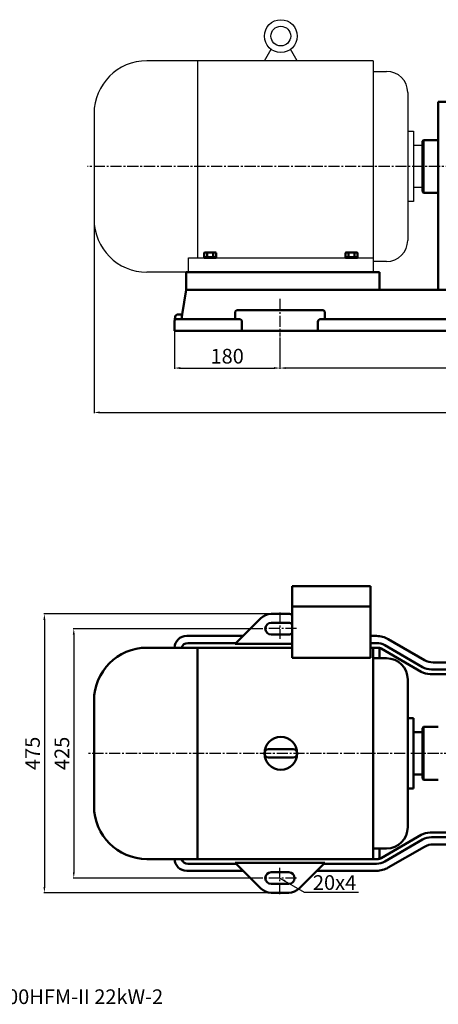
# Model space of a CAD drawing. Units: millimetres. Extents: x -2629 to 515, y 1487 to 3233.
# Drawn here: x -1572 to -859, y 1487 to 3165 of the extents above; entities that cross this region are included whole.
import ezdxf

# ---------------------------------------------------------------- set-up
doc = ezdxf.new("R2010")
doc.units = ezdxf.units.MM
doc.linetypes.add('CENTER2', pattern=[28.575, 19.05, -3.175, 3.175, -3.175])
doc.layers.add('1.粗实线', color=7, linetype='Continuous', lineweight=50)
doc.layers.add('尺寸线', color=3, linetype='Continuous', lineweight=20)
doc.layers.add('3.中心线', color=1, linetype='CENTER2')
doc.layers.add('4.尺寸线', color=3, linetype='Continuous')
doc.styles.get("Standard").update_dxf_attribs({"font": 'txt', "bigfont": 'gbcbig.shx'})
doc.dimstyles.new('ISO-25', dxfattribs={"dimtxt": 25, "dimasz": 10, "dimexe": 1.25, "dimexo": 0.625, "dimgap": 4.5, "dimtad": 1, "dimtxsty": 'Standard', "dimcen": 2.5, "dimadec": 0, "dimazin": 0, "dimtfac": 1, "dimtmove": 0, "dimatfit": 3, "dimfxl": 0, "dimarcsym": 0})
doc.dimstyles.get("Standard").update_dxf_attribs({"dimtxt": 3.5, "dimasz": 3.5, "dimexe": 1.5, "dimexo": 0, "dimgap": 1.5, "dimtad": 1, "dimdec": 1, "dimzin": 0, "dimdsep": 46, "dimtxsty": 'Standard', "dimcen": 0, "dimclrd": 256, "dimclre": 256, "dimclrt": 256, "dimadec": 0, "dimazin": 0, "dimtfac": 1, "dimtdec": 4, "dimtofl": 0, "dimtmove": 2, "dimatfit": 3, "dimfxl": 0, "dimtolj": 1, "dimtzin": 0, "dimarcsym": 0})

# ---------------------------------------------------------------- blocks, each defined once
blk = doc.blocks.new('*D24')
at = {"layer": '4.尺寸线', "color": 0, "lineweight": -2, "transparency": 16777216}
for p, q in [((-1128.6, 2622.6), (-1128.6, 2570)), ((-298.6, 2623.8), (-298.6, 2570)), ((-308.6, 2571.2), (-1118.6, 2571.2))]:
    blk.add_line(p, q, dxfattribs=at)
at = {"layer": '4.尺寸线', "color": 0, "transparency": 16777216}
for points in [[(-1118.6, 2572.9), (-1118.6, 2569.6), (-1128.6, 2571.2)], [(-308.6, 2572.9), (-308.6, 2569.6), (-298.6, 2571.2)]]:
    blk.add_solid(points, dxfattribs=at)
at = {"layer": 'Defpoints', "color": 0, "transparency": 16777216}
for p in [(-1128.6, 2623.2), (-298.6, 2624.4), (-1128.6, 2571.2)]:
    blk.add_point(p, dxfattribs=at)
at = {"layer": '4.尺寸线', "color": 0, "transparency": 16777216, "insert": (-718.6, 2588.2), "char_height": 25, "attachment_point": 5}
blk.add_mtext('830', dxfattribs=at)
blk = doc.blocks.new('*D25')
at = {"layer": '4.尺寸线', "color": 0, "lineweight": -2, "transparency": 16777216}
for p, q in [((-1308.6, 2634.1), (-1308.6, 2570)), ((-1128.6, 2623.2), (-1128.6, 2570)), ((-1298.6, 2571.2), (-1138.6, 2571.2))]:
    blk.add_line(p, q, dxfattribs=at)
at = {"layer": '4.尺寸线', "color": 0, "transparency": 16777216}
for points in [[(-1298.6, 2572.9), (-1298.6, 2569.6), (-1308.6, 2571.2)], [(-1138.6, 2572.9), (-1138.6, 2569.6), (-1128.6, 2571.2)]]:
    blk.add_solid(points, dxfattribs=at)
at = {"layer": 'Defpoints', "color": 0, "transparency": 16777216}
for p in [(-1308.6, 2634.7), (-1128.6, 2623.8), (-1128.6, 2571.2)]:
    blk.add_point(p, dxfattribs=at)
at = {"layer": '4.尺寸线', "color": 0, "transparency": 16777216, "insert": (-1218.6, 2588.2), "char_height": 25, "attachment_point": 5}
blk.add_mtext('180', dxfattribs=at)
blk = doc.blocks.new('*D31')
at = {"layer": 'Defpoints', "color": 0, "transparency": 16777216}
for p in [(458.9, 2902.3), (-1445.6, 2824.7), (458.9, 2495.6)]:
    blk.add_point(p, dxfattribs=at)
at = {"layer": '尺寸线', "color": 0, "lineweight": -2, "transparency": 16777216}
for p, q in [((458.9, 2901.7), (458.9, 2494.3)), ((-1445.6, 2824.1), (-1445.6, 2494.3)), ((-1435.6, 2495.6), (448.9, 2495.6))]:
    blk.add_line(p, q, dxfattribs=at)
at = {"layer": '尺寸线', "color": 0, "transparency": 16777216}
for points in [[(-1435.6, 2497.2), (-1435.6, 2493.9), (-1445.6, 2495.6)], [(448.9, 2497.2), (448.9, 2493.9), (458.9, 2495.6)]]:
    blk.add_solid(points, dxfattribs=at)
at = {"layer": '尺寸线', "color": 0, "transparency": 16777216, "insert": (-493.3, 2512.6), "char_height": 25, "attachment_point": 5}
blk.add_mtext('1905', dxfattribs=at)
blk = doc.blocks.new('*D19')
at = {"layer": 'Defpoints', "color": 0, "transparency": 16777216}
for p in [(-1157.2, 2127.2), (-1480.1, 1702.2), (-1157.2, 1702.2)]:
    blk.add_point(p, dxfattribs=at)
at = {"layer": '尺寸线', "color": 0, "lineweight": -2, "transparency": 16777216}
for p, q in [((-1157.8, 2127.2), (-1481.3, 2127.2)), ((-1480.1, 2117.2), (-1480.1, 1712.2)), ((-1157.8, 1702.2), (-1481.3, 1702.2))]:
    blk.add_line(p, q, dxfattribs=at)
at = {"layer": '尺寸线', "color": 0, "transparency": 16777216}
for points in [[(-1481.7, 2117.2), (-1478.4, 2117.2), (-1480.1, 2127.2)], [(-1481.7, 1712.2), (-1478.4, 1712.2), (-1480.1, 1702.2)]]:
    blk.add_solid(points, dxfattribs=at)
at = {"layer": '尺寸线', "color": 0, "transparency": 16777216, "insert": (-1497.1, 1914.7), "char_height": 25, "attachment_point": 5, "rotation": 90}
blk.add_mtext('425', dxfattribs=at)
blk = doc.blocks.new('*D20')
at = {"layer": 'Defpoints', "color": 0, "transparency": 16777216}
for p in [(-1143.6, 2152.2), (-1530.2, 1677.2), (-1143.6, 1677.2)]:
    blk.add_point(p, dxfattribs=at)
at = {"layer": '尺寸线', "color": 0, "lineweight": -2, "transparency": 16777216}
for p, q in [((-1144.2, 2152.2), (-1531.4, 2152.2)), ((-1530.2, 2142.2), (-1530.2, 1687.2)), ((-1144.2, 1677.2), (-1531.4, 1677.2))]:
    blk.add_line(p, q, dxfattribs=at)
at = {"layer": '尺寸线', "color": 0, "transparency": 16777216}
for points in [[(-1531.8, 2142.2), (-1528.5, 2142.2), (-1530.2, 2152.2)], [(-1531.8, 1687.2), (-1528.5, 1687.2), (-1530.2, 1677.2)]]:
    blk.add_solid(points, dxfattribs=at)
at = {"layer": '尺寸线', "color": 0, "transparency": 16777216, "insert": (-1547.2, 1914.7), "char_height": 25, "attachment_point": 5, "rotation": 90}
blk.add_mtext('475', dxfattribs=at)

msp = doc.modelspace()

# ---------------------------------------------------------------- linework, layer by layer
for p, q in [((-1155.098, 3094.745), (-1143.817, 3114.284)), ((-1099.098, 3094.745), (-1110.379, 3114.284)), ((-969.598, 3094.745), (-1355.598, 3094.745)), ((-1269.198, 3094.745), (-1269.198, 2758.745)), ((-969.598, 3094.745), (-969.598, 2734.745)), ((-969.598, 3076.745), (-946.798, 3076.745)), ((-910.798, 3040.745), (-910.798, 2788.745)), ((-1445.598, 3004.745), (-1445.598, 2824.745)), ((-910.798, 2974.745), (-900.718, 2974.745)), ((-900.718, 2974.745), (-900.718, 2854.745)), ((-900.718, 2950.745), (-885.598, 2950.745)), ((-885.598, 2950.745), (-885.598, 2878.745)), ((-885.598, 2878.745), (-900.718, 2878.745)), ((-900.718, 2854.745), (-910.798, 2854.745)), ((-1284.598, 2734.745), (-1284.598, 2758.745)), ((-1284.598, 2758.745), (-969.598, 2758.745)), ((-946.798, 2752.745), (-969.598, 2752.745)), ((-969.598, 2734.745), (-1355.598, 2734.745)), ((-915.516, 2704.745), (-913.516, 2704.745))]:
    msp.add_line(p, q)
for radius in [28, 16.8]:
    msp.add_circle((-1127.098, 3136.745), radius)
for centre, radius, start, end in [((-1355.598, 3004.745), 90, 90, 180), ((-946.798, 3040.745), 36, 0, 90), ((-1355.598, 2824.745), 90, 180, 270), ((-946.798, 2788.745), 36, 270, 0)]:
    msp.add_arc(centre, radius, start, end)
at = {"layer": '1.粗实线'}
for p, q in [((-858.605, 3024.745), (-668.949, 3024.745)), ((-858.605, 3024.745), (-858.605, 2704.745)), ((-883.598, 2959.745), (-885.598, 2957.745)), ((-885.598, 2871.745), (-885.598, 2957.745)), ((-883.598, 2959.745), (-883.598, 2869.745)), ((-858.605, 2959.745), (-883.598, 2959.745)), ((-883.598, 2869.745), (-885.598, 2871.745)), ((-858.605, 2869.745), (-883.598, 2869.745)), ((-1257.991, 2760.345), (-1257.991, 2766.845)), ((-1237.206, 2760.345), (-1257.991, 2760.345)), ((-1257.598, 2760.345), (-1257.598, 2758.745)), ((-1247.598, 2760.345), (-1257.598, 2760.345)), ((-1257.598, 2758.745), (-1237.598, 2758.745)), ((-1238.206, 2767.845), (-1256.991, 2767.845)), ((-1254.098, 2760.345), (-1254.098, 2758.745)), ((-1252.794, 2760.345), (-1252.794, 2766.845)), ((-1247.598, 2760.345), (-1237.598, 2760.345)), ((-1242.402, 2760.345), (-1242.402, 2766.845)), ((-1241.098, 2760.345), (-1241.098, 2758.745)), ((-1237.598, 2760.345), (-1237.598, 2758.745)), ((-1237.206, 2760.345), (-1237.206, 2766.845)), ((-1016.991, 2760.345), (-1016.991, 2766.845)), ((-996.206, 2760.345), (-1016.991, 2760.345)), ((-1016.598, 2760.345), (-1016.598, 2758.745)), ((-1006.598, 2760.345), (-1016.598, 2760.345)), ((-1016.598, 2758.745), (-996.598, 2758.745)), ((-997.206, 2767.845), (-1015.991, 2767.845)), ((-1013.098, 2760.345), (-1013.098, 2758.745)), ((-1011.794, 2760.345), (-1011.794, 2766.845)), ((-1006.598, 2760.345), (-996.598, 2760.345)), ((-1001.402, 2760.345), (-1001.402, 2766.845)), ((-1000.098, 2760.345), (-1000.098, 2758.745)), ((-996.598, 2760.345), (-996.598, 2758.745)), ((-996.206, 2760.345), (-996.206, 2766.845)), ((-1288.603, 2704.745), (-1288.603, 2734.745)), ((-958.598, 2734.745), (-1288.603, 2734.745)), ((-958.598, 2734.745), (-958.598, 2704.745)), ((-1288.603, 2704.745), (-1295.323, 2662.745)), ((-128.598, 2704.745), (-1288.603, 2704.745)), ((-1055.243, 2669.745), (-1201.954, 2669.745)), ((-1307.257, 2658.534), (-1308.564, 2650.368)), ((-1296.603, 2654.745), (-1303.603, 2654.745)), ((-1198.454, 2654.745), (-1303.603, 2654.745)), ((-1295.323, 2662.745), (-1302.32, 2662.745)), ((-1295.324, 2662.739), (-1296.603, 2654.745)), ((-1204.954, 2666.745), (-1204.954, 2654.745)), ((-492.81, 2654.745), (-1058.743, 2654.745)), ((-1052.243, 2666.745), (-1052.243, 2654.745)), ((-1308.603, 2649.745), (-1308.603, 2634.745)), ((-108.598, 2634.745), (-1308.603, 2634.745)), ((-1193.454, 2649.745), (-1193.454, 2634.745)), ((-1063.743, 2649.745), (-1063.743, 2634.745)), ((-1107.898, 2199.745), (-1107.898, 2077.245)), ((-974.298, 2199.745), (-1107.898, 2199.745)), ((-974.298, 2077.245), (-974.298, 2199.745)), ((-974.298, 2165.165), (-1107.898, 2165.165)), ((-1113.598, 2152.245), (-1143.598, 2152.245)), ((-1161.276, 2144.922), (-1204.954, 2101.245)), ((-1113.598, 2137.245), (-1143.598, 2137.245)), ((-1191.454, 2114.745), (-1287.603, 2114.745)), ((-1113.598, 2117.245), (-1143.598, 2117.245)), ((-963.957, 2114.745), (-974.298, 2114.745)), ((-1203.454, 2102.745), (-1285.603, 2102.745)), ((-1107.898, 2101.245), (-1204.954, 2101.245)), ((-1107.898, 2101.245), (-1174.954, 2101.245)), ((-963.957, 2102.745), (-974.298, 2102.745)), ((-949.957, 2098.993), (-885.474, 2061.764)), ((-943.957, 2109.386), (-882.259, 2073.764)), ((-1107.898, 2094.745), (-1355.598, 2094.745)), ((-1107.898, 2094.745), (-1285.603, 2094.745)), ((-1269.198, 1734.745), (-1269.198, 2094.745)), ((-961.278, 2094.745), (-974.298, 2094.745)), ((-969.598, 2094.745), (-974.298, 2094.745)), ((-969.598, 1734.745), (-969.598, 2094.745)), ((-958.598, 2091.745), (-958.598, 2076.745)), ((-956.278, 2093.405), (-887.618, 2053.764)), ((-1107.898, 2077.245), (-974.298, 2077.245)), ((-946.798, 2076.745), (-969.598, 2076.745)), ((-361.458, 2069.745), (-867.259, 2069.745)), ((-150.598, 2049.745), (-872.618, 2049.745)), ((-373.458, 2057.745), (-870.474, 2057.745)), ((-910.798, 1788.745), (-910.798, 2040.745)), ((-1445.598, 2004.745), (-1445.598, 1824.745)), ((-900.718, 1974.745), (-910.798, 1974.745)), ((-900.718, 1854.745), (-900.718, 1974.745)), ((-885.598, 1950.745), (-900.718, 1950.745)), ((-883.598, 1959.745), (-885.598, 1957.745)), ((-885.598, 1871.745), (-885.598, 1957.745)), ((-885.598, 1878.745), (-885.598, 1950.745)), ((-883.598, 1959.745), (-883.598, 1869.745)), ((-858.605, 1959.745), (-883.598, 1959.745)), ((-1106.098, 1921.745), (-1148.098, 1921.745)), ((-1106.098, 1907.745), (-1148.098, 1907.745)), ((-900.718, 1878.745), (-885.598, 1878.745)), ((-883.598, 1869.745), (-885.598, 1871.745)), ((-858.605, 1869.745), (-883.598, 1869.745)), ((-910.798, 1854.745), (-900.718, 1854.745)), ((-260.608, 1779.745), (-872.618, 1779.745)), ((-956.278, 1736.084), (-887.618, 1775.725)), ((-949.957, 1730.496), (-885.474, 1767.725)), ((-373.458, 1771.745), (-870.474, 1771.745)), ((-969.598, 1752.745), (-946.798, 1752.745)), ((-958.598, 1737.745), (-958.598, 1752.745)), ((-943.957, 1720.104), (-882.259, 1755.725)), ((-361.458, 1759.745), (-867.259, 1759.745)), ((-1355.598, 1734.745), (-969.598, 1734.745)), ((-961.278, 1734.745), (-1285.603, 1734.745)), ((-1161.276, 1684.567), (-1204.954, 1728.245)), ((-1067.243, 1728.245), (-1204.954, 1728.245)), ((-1052.243, 1728.245), (-1174.954, 1728.245)), ((-1095.921, 1684.567), (-1052.243, 1728.245)), ((-1191.454, 1714.745), (-1287.603, 1714.745)), ((-1203.454, 1726.745), (-1285.603, 1726.745)), ((-1113.598, 1712.245), (-1143.598, 1712.245)), ((-963.957, 1714.745), (-1065.743, 1714.745)), ((-963.957, 1726.745), (-1053.743, 1726.745)), ((-1113.598, 1692.245), (-1143.598, 1692.245)), ((-1113.598, 1677.245), (-1143.598, 1677.245))]:
    msp.add_line(p, q, dxfattribs=at)
msp.add_circle((-1127.098, 1914.745), 28, dxfattribs=at)
for centre, radius, start, end in [((-1256.991, 2766.845), 1, 90, 180), ((-1253.794, 2766.845), 1, 0, 90), ((-1251.794, 2766.845), 1, 90, 180), ((-1243.402, 2766.845), 1, 0, 90), ((-1241.402, 2766.845), 1, 90, 180), ((-1238.206, 2766.845), 1, 0, 90), ((-1015.991, 2766.845), 1, 90, 180), ((-1012.794, 2766.845), 1, 0, 90), ((-1010.794, 2766.845), 1, 90, 180), ((-1002.402, 2766.845), 1, 0, 90), ((-1000.402, 2766.845), 1, 90, 180), ((-997.206, 2766.845), 1, 0, 90), ((-1201.954, 2666.745), 3, 90, 180), ((-1201.954, 2666.745), 3, 90, 180), ((-1201.954, 2666.745), 3, 90, 180), ((-1055.243, 2666.745), 3, 0, 90), ((-1303.603, 2649.745), 5, 90, 180), ((-1302.32, 2657.745), 5, 90, 170.909723), ((-1198.454, 2649.745), 5, 0, 90), ((-1058.743, 2649.745), 5, 90, 180), ((-1143.598, 2127.245), 25, 90, 135), ((-1113.598, 2127.245), 25, 76.820648, 90), ((-1143.598, 2127.245), 10, 90, 270), ((-1113.598, 2127.245), 10, 55.249774, 90), ((-1287.603, 2093.745), 21, 90, 177.270597), ((-1113.598, 2127.245), 10, 270, 304.750226), ((-963.957, 2074.745), 40, 60, 90), ((-1285.603, 2091.745), 11, 90, 164.17338), ((-963.957, 2074.745), 28, 60, 90), ((-1355.598, 2004.745), 90, 90, 180), ((-961.598, 2091.745), 3, 0, 90), ((-961.278, 2084.745), 10, 60, 90), ((-946.798, 2040.745), 36, 0, 90), ((-867.259, 2099.745), 30, 240, 270), ((-872.618, 2079.745), 30, 240, 270), ((-870.474, 2087.745), 30, 240, 270), ((-1148.098, 1914.745), 7, 90, 270), ((-1106.098, 1914.745), 7, 270, 90), ((-1106.098, 1914.745), 7, 270, 90), ((-1106.098, 1914.745), 7, 270, 90), ((-1355.598, 1824.745), 90, 180, 270), ((-946.798, 1788.745), 36, 270, 0), ((-872.618, 1749.745), 30, 90, 120), ((-870.474, 1741.745), 30, 90, 120), ((-867.259, 1729.745), 30, 90, 120), ((-1287.603, 1735.745), 21, 182.729403, 270), ((-1285.603, 1737.745), 11, 195.82662, 270), ((-963.957, 1754.745), 28, 270, 300), ((-961.598, 1737.745), 3, 270, 0), ((-961.278, 1744.745), 10, 270, 300), ((-1143.598, 1702.245), 10, 90, 270), ((-1113.598, 1702.245), 10, 270, 90), ((-963.957, 1754.745), 40, 270, 300), ((-1143.598, 1702.245), 25, 225, 270), ((-1113.598, 1702.245), 25, 270, 315)]:
    msp.add_arc(centre, radius, start, end, dxfattribs=at)
at = {"layer": '3.中心线'}
for p, q in [((401.74, 2914.745), (-1456.449, 2914.745)), ((-1128.598, 2688.905), (-1128.598, 2625.06)), ((-1128.598, 2154.868), (-1128.598, 2109.957)), ((-1100.115, 2127.245), (-1157.169, 2127.245)), ((370.831, 1914.745), (-1456.235, 1914.745)), ((-1128.598, 1674.621), (-1128.598, 1719.532)), ((-1100.115, 1702.245), (-1157.169, 1702.245))]:
    msp.add_line(p, q, dxfattribs=at)

# ---------------------------------------------------------------- texts
at = {"layer": '1.粗实线', "insert": (-1612.708, 1512.65), "char_height": 25, "width": 567.78743, "attachment_point": 1}
msp.add_mtext('{\\C1;100HFM-II 22kW-2}', dxfattribs=at)
at = {"layer": '4.尺寸线', "insert": (-1072.381, 1707.189), "char_height": 25, "width": 25, "attachment_point": 1}
msp.add_mtext('20x4 ', dxfattribs=at)

# ---------------------------------------------------------------- dimensions: what is measured, and where the dimension line sits
at = {"layer": '4.尺寸线'}
dim = msp.add_linear_dim(base=(-1128.5983, 2571.2307), p1=(-1308.6028, 2634.7445), p2=(-1128.5983, 2623.8099), dimstyle='ISO-25', dxfattribs=at)
dim.commit()
dim.dimension.update_dxf_attribs({"geometry": '*D25', "text_midpoint": (-1218.6006, 2588.2307)})
dim = msp.add_linear_dim(base=(-1128.5983, 2571.2307), p1=(-298.6028, 2624.4349), p2=(-1128.5983, 2623.1849), dimstyle='ISO-25', dxfattribs=at)
dim.commit()
dim.dimension.update_dxf_attribs({"geometry": '*D24', "text_midpoint": (-718.6006, 2571.2307), "dimtype": 160})
at = {"layer": '尺寸线'}
dim = msp.add_linear_dim(base=(458.922, 2495.58), p1=(-1445.598, 2824.745), p2=(458.922, 2902.293), text='1905', dimstyle='ISO-25', dxfattribs=at)
dim.commit()
dim.dimension.update_dxf_attribs({"geometry": '*D31', "text_midpoint": (-493.338, 2495.58), "dimtype": 160})
for base, p1, p2, picture, middle in [((-1530.174, 1677.245), (-1143.598, 2152.245), (-1143.598, 1677.245), '*D20', (-1547.174, 1914.745)), ((-1480.065, 1702.245), (-1157.169, 2127.245), (-1157.169, 1702.245), '*D19', (-1497.065, 1914.745))]:
    dim = msp.add_linear_dim(base=base, p1=p1, p2=p2, angle=90, dimstyle='Standard', override={"dimtxt": 25, "dimasz": 10, "dimexe": 1.25, "dimexo": 0.625, "dimgap": 4.5, "dimdec": 2, "dimzin": 8, "dimdsep": 44, "dimcen": 2.5, "dimclrd": 0, "dimclre": 0, "dimclrt": 0, "dimtdec": 2, "dimtofl": 1, "dimtmove": 0, "dimfxl": 1.5, "dimtolj": 0, "dimtzin": 8}, dxfattribs=at)
    dim.commit()
    dim.dimension.update_dxf_attribs({"geometry": picture, "text_midpoint": middle})

# ---------------------------------------------------------------- leaders
at = {"layer": '4.尺寸线', "annotation_type": 0, "has_hookline": 1, "hookline_direction": 0, "text_width": 87.5}
msp.add_leader([(-1128.642, 1702.245), (-1087.13, 1678.182), (-994.41, 1678.167)], dimstyle='ISO-25', override={"dimgap": 4.5, "dimtad": 0}, dxfattribs=at)

doc.saveas('drawing.dxf')
